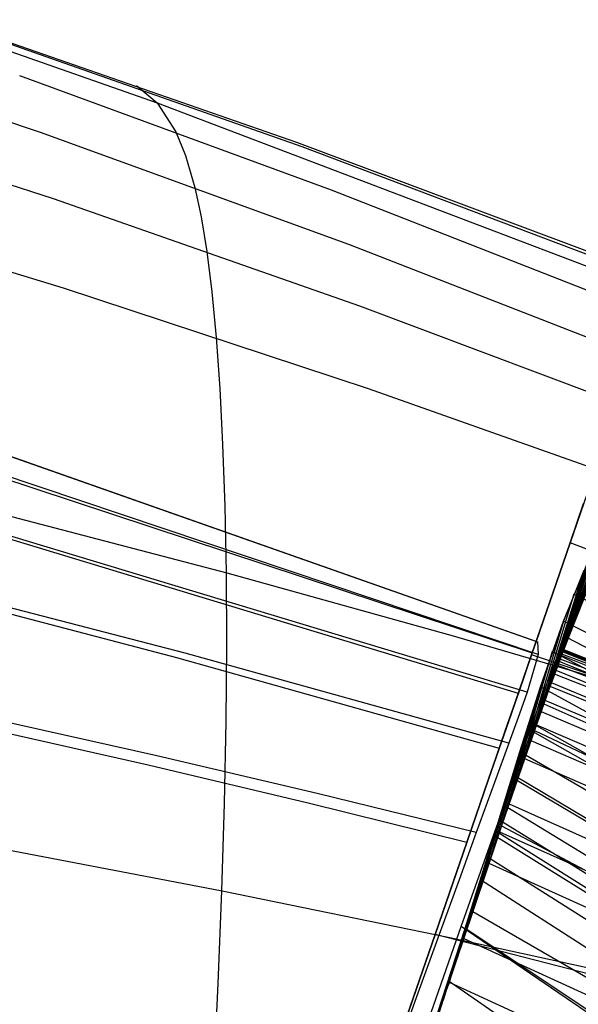
# Model space of a CAD drawing. Units: millimetres. Extents: x -250 to 250, y -79 to 60.
# Drawn here: x 73 to 81, y 34 to 49 of the extents above; entities that cross this region are included whole.
import ezdxf

# ---------------------------------------------------------------- set-up
doc = ezdxf.new("R2010")
doc.units = ezdxf.units.MM
doc.header["$MEASUREMENT"] = 0
doc.layers.add('Predefinito', color=7, linetype='Continuous', true_color=0x000000)

# ---------------------------------------------------------------- blocks, each defined once
blk = doc.blocks.new('Blocco 02')
at = {"layer": 'Predefinito'}
for p, q in [((71.101, 48.655, 23.643), (74.512, 47.459, 22.985)), ((71.101, 48.655, -23.643), (74.512, 47.459, -22.985)), ((68.335, 48.557, 48.559), (72.831, 47.036, 47.037)), ((68.335, 48.557, -48.559), (72.831, 47.036, -47.037)), ((71.898, 48.501), (76.515, 46.894)), ((71.898, 48.501), (76.515, 46.894)), ((72.007, 48.443, 11.712), (76.592, 46.83, 11.274)), ((72.007, 48.443, -11.712), (76.592, 46.83, -11.274)), ((72.534, 47.854, 35.18), (77.016, 46.209, 33.9)), ((72.534, 47.854, -35.18), (77.016, 46.209, -33.9)), ((74.213, 47.71), (74.513, 47.459, 22.985)), ((74.213, 47.71), (74.513, 47.459, -22.985)), ((68.536, 47.543, 57.418), (73.015, 46.082, 55.728)), ((68.536, 47.543, -57.418), (73.015, 46.082, -55.728)), ((74.512, 47.459, 22.985), (81.267, 44.893, 21.635)), ((74.512, 47.459, -22.985), (81.267, 44.893, -21.635)), ((74.513, 47.459, 22.985), (74.782, 47.043, 34.547)), ((74.513, 47.459, -22.985), (74.782, 47.043, -34.547)), ((72.831, 47.036, 47.037), (77.264, 45.426, 45.426)), ((72.831, 47.036, -47.037), (77.264, 45.426, -45.426)), ((74.782, 47.043, 34.547), (74.921, 46.702, 40.376)), ((74.782, 47.043, -34.547), (74.921, 46.702, -40.376)), ((76.515, 46.894), (81.092, 45.18)), ((76.515, 46.894), (81.092, 45.18)), ((76.592, 46.83, 11.274), (81.137, 45.112, 10.825)), ((76.592, 46.83, -11.274), (81.137, 45.112, -10.825)), ((74.921, 46.702, 40.376), (75.054, 46.242, 46.243)), ((74.921, 46.702, -40.376), (75.054, 46.242, -46.243)), ((68.69, 46.165, 66.242), (73.16, 44.798, 64.414)), ((68.69, 46.165, -66.242), (73.16, 44.798, -64.414)), ((75.054, 46.242, 46.243), (75.143, 45.821, 50.538)), ((75.054, 46.242, -46.243), (75.143, 45.821, -50.538)), ((77.016, 46.209, 33.9), (81.445, 44.469, 32.562)), ((77.016, 46.209, -33.9), (81.445, 44.469, -32.562)), ((73.015, 46.082, 55.728), (77.421, 44.538, 53.927)), ((73.015, 46.082, -55.728), (77.421, 44.538, -53.927)), ((75.143, 45.821, 50.538), (75.224, 45.322, 54.843)), ((75.143, 45.821, -50.538), (75.224, 45.322, -54.843)), ((75.224, 45.322, 54.843), (75.296, 44.743, 59.149)), ((75.224, 45.322, -54.843), (75.296, 44.743, -59.149)), ((77.264, 45.426, 45.426), (81.631, 43.727, 43.728)), ((77.264, 45.426, -45.426), (81.631, 43.727, -43.728)), ((79.96, 39.713), (65.489, 44.811)), ((79.96, 39.713), (65.489, 44.811)), ((73.16, 44.798, 64.414), (77.548, 43.352, 62.455)), ((73.16, 44.798, -64.414), (77.548, 43.352, -62.455)), ((75.296, 44.743, 59.149), (75.359, 44.086, 63.453)), ((75.296, 44.743, -59.149), (75.359, 44.086, -63.453)), ((77.421, 44.538, 53.927), (81.751, 42.911, 52.016)), ((77.421, 44.538, -53.927), (81.751, 42.911, -52.016)), ((65.485, 44.316, -21.538), (79.905, 39.552, -19.282)), ((65.485, 44.316, 21.538), (79.905, 39.552, 19.282)), ((75.359, 44.086, 63.453), (75.412, 43.353, 67.75)), ((75.359, 44.086, -63.453), (75.412, 43.353, -67.75)), ((75.412, 43.353, 67.75), (75.454, 42.544, 72.037)), ((75.412, 43.353, -67.75), (75.454, 42.544, -72.037)), ((77.548, 43.352, 62.455), (81.851, 41.83, 60.366)), ((77.548, 43.352, -62.455), (81.851, 41.83, -60.366)), ((81.1, 43.023), (79.96, 39.713)), ((81.1, 43.023), (79.96, 39.713)), ((75.454, 42.544, 72.037), (75.485, 41.661, 76.308)), ((75.454, 42.544, -72.037), (75.485, 41.661, -76.308)), ((70.253, 41.836, -41.836), (79.705, 38.973, -38.973)), ((70.253, 41.836, 41.836), (79.705, 38.973, 38.973)), ((75.485, 41.661, 76.308), (75.503, 40.702, 80.559)), ((75.485, 41.661, -76.308), (75.503, 40.702, -80.559)), ((80.449, 41.131, -55.23), (80.644, 41.698, -48.644)), ((80.449, 41.131, 55.23), (80.644, 41.698, 48.644)), ((80.644, 41.698, 48.644), (80.449, 41.131, 55.23)), ((80.644, 41.698, -48.644), (80.449, 41.131, -55.23)), ((72.201, 41.568, 82.136), (75.512, 40.7, 80.555)), ((72.201, 41.568, -82.136), (75.512, 40.7, -80.555)), ((80.2, 40.408, -61.842), (80.449, 41.131, -55.23)), ((80.2, 40.408, 61.842), (80.449, 41.131, 55.23)), ((80.449, 41.131, 55.23), (80.2, 40.408, 61.842)), ((80.449, 41.131, -55.23), (80.2, 40.408, -61.842)), ((84.802, 39.501, 53.057), (80.449, 41.131, 55.23)), ((84.802, 39.501, -53.057), (80.449, 41.131, -55.23)), ((70.087, 40.717, -54.555), (74.791, 39.485, -52.906)), ((70.087, 40.717, 54.555), (74.791, 39.485, 52.906)), ((75.503, 40.702, 80.559), (75.508, 39.67, 84.786)), ((75.503, 40.702, -80.559), (75.508, 39.67, -84.786)), ((75.512, 40.7, 80.555), (78.768, 39.795, 78.882)), ((75.512, 40.7, -80.555), (78.768, 39.795, -78.882)), ((79.895, 39.522, -68.454), (80.2, 40.408, -61.842)), ((79.895, 39.522, 68.454), (80.2, 40.408, 61.842)), ((80.2, 40.408, 61.842), (79.895, 39.522, 68.454)), ((80.2, 40.408, -61.842), (79.895, 39.522, -68.454)), ((78.768, 39.795, 78.882), (81.966, 38.853, 77.121)), ((78.768, 39.795, -78.882), (81.966, 38.853, -77.121)), ((75.508, 39.67, 84.786), (75.5, 38.564, 88.981)), ((75.508, 39.67, -84.786), (75.5, 38.564, -88.981)), ((79.879, 39.477, -23.489), (79.96, 39.713)), ((79.879, 39.477, 23.489), (79.96, 39.713)), ((79.96, 39.713), (79.905, 39.552, -19.282)), ((79.96, 39.713), (79.905, 39.552, 19.282)), ((79.606, 38.683, -73.793), (79.895, 39.522, -68.454)), ((79.606, 38.683, 73.793), (79.895, 39.522, 68.454)), ((79.895, 39.522, 68.454), (79.606, 38.683, 73.793)), ((79.895, 39.522, -68.454), (79.606, 38.683, -73.793)), ((79.905, 39.552, -19.282), (79.706, 38.973, -38.973)), ((79.905, 39.552, 19.282), (79.706, 38.973, 38.973)), ((84.412, 37.998, 65.814), (79.895, 39.522, 68.454)), ((84.412, 37.998, -65.814), (79.895, 39.522, -68.454)), ((74.791, 39.485, -52.906), (79.432, 38.178, -51.146)), ((74.791, 39.485, 52.906), (79.432, 38.178, 51.146)), ((79.759, 39.13, -35.484), (79.879, 39.477, -23.489)), ((79.759, 39.13, 35.484), (79.879, 39.477, 23.489)), ((79.658, 38.836, -41.654), (79.759, 39.13, -35.484)), ((79.658, 38.836, 41.654), (79.759, 39.13, 35.484)), ((79.706, 38.973, -38.973), (79.589, 38.634, -44.995)), ((79.706, 38.973, 38.973), (79.589, 38.634, 44.995)), ((79.518, 38.429, -47.967), (79.658, 38.836, -41.654)), ((79.518, 38.429, 47.967), (79.658, 38.836, 41.654)), ((79.279, 37.733, -79.115), (79.606, 38.683, -73.793)), ((79.279, 37.733, 79.115), (79.606, 38.683, 73.793)), ((79.606, 38.683, 73.793), (79.279, 37.733, 79.115)), ((79.606, 38.683, -73.793), (79.279, 37.733, -79.115)), ((75.5, 38.564, 88.981), (75.477, 37.383, 93.136)), ((75.5, 38.564, -88.981), (75.477, 37.383, -93.136)), ((79.589, 38.634, -44.995), (79.432, 38.178, -51.146)), ((79.589, 38.634, 44.995), (79.432, 38.178, 51.146)), ((72.056, 38.465, -66.623), (74.381, 37.94, -65.714)), ((72.056, 38.465, 66.623), (74.381, 37.94, 65.714)), ((79.329, 37.881, -54.423), (79.518, 38.429, -47.967)), ((79.329, 37.881, 54.423), (79.518, 38.429, 47.967)), ((79.432, 38.178, -51.146), (79.226, 37.581, -57.413)), ((79.432, 38.178, 51.146), (79.226, 37.581, 57.413)), ((74.381, 37.94, -65.714), (76.684, 37.394, -64.768)), ((74.381, 37.94, 65.714), (76.684, 37.394, 64.768)), ((79.084, 37.17, -60.998), (79.329, 37.881, -54.423)), ((79.084, 37.17, 60.998), (79.329, 37.881, 54.423)), ((78.913, 36.672, -84.415), (79.279, 37.733, -79.115)), ((78.913, 36.672, 84.415), (79.279, 37.733, 79.115)), ((79.279, 37.733, 79.115), (78.913, 36.672, 84.415)), ((79.279, 37.733, -79.115), (78.913, 36.672, -84.415)), ((79.226, 37.581, -57.413), (78.966, 36.826, -63.784)), ((79.226, 37.581, 57.413), (78.966, 36.826, 63.784)), ((75.477, 37.383, 93.136), (75.439, 36.128, 97.245)), ((75.477, 37.383, -93.136), (75.439, 36.128, -97.245)), ((76.684, 37.394, -64.768), (78.966, 36.826, -63.784)), ((76.684, 37.394, 64.768), (78.966, 36.826, 63.784)), ((78.779, 36.283, -67.674), (79.084, 37.17, -60.998)), ((78.779, 36.283, 67.674), (79.084, 37.17, 60.998)), ((78.966, 36.826, -63.784), (78.723, 36.12, -68.793)), ((78.966, 36.826, 63.784), (78.723, 36.12, 68.793)), ((72.116, 36.765, 98.856), (75.447, 36.126, 97.241)), ((72.116, 36.765, -98.856), (75.447, 36.126, -97.241)), ((78.51, 35.5, -89.689), (78.913, 36.672, -84.415)), ((78.51, 35.5, 89.689), (78.913, 36.672, 84.415)), ((78.913, 36.672, 84.415), (78.51, 35.5, 89.689)), ((78.913, 36.672, -84.415), (78.51, 35.5, -89.689)), ((78.408, 35.206, -74.434), (78.779, 36.283, -67.674)), ((78.408, 35.206, 74.434), (78.779, 36.283, 67.674)), ((75.439, 36.128, 97.245), (75.386, 34.797, 101.3)), ((75.439, 36.128, -97.245), (75.386, 34.797, -101.3)), ((75.447, 36.126, 97.241), (78.721, 35.456, 95.527)), ((75.447, 36.126, -97.241), (78.721, 35.456, -95.527)), ((78.723, 36.12, -68.793), (78.443, 35.307, -73.847)), ((78.723, 36.12, 68.793), (78.443, 35.307, 73.847)), ((78.066, 34.213, -94.931), (78.51, 35.5, -89.689)), ((78.066, 34.213, 94.931), (78.51, 35.5, 89.689)), ((78.51, 35.5, 89.689), (78.066, 34.213, 94.931)), ((78.51, 35.5, -89.689), (78.066, 34.213, -94.931)), ((83.427, 34.233, 86.464), (78.51, 35.5, 89.689)), ((83.427, 34.233, -86.464), (78.51, 35.5, -89.689)), ((78.721, 35.456, 95.527), (81.936, 34.755, 93.715)), ((78.721, 35.456, -95.527), (81.936, 34.755, -93.715)), ((78.443, 35.307, -73.847), (78.126, 34.386, -78.935)), ((78.443, 35.307, 73.847), (78.126, 34.386, 78.935)), ((77.971, 33.936, -81.254), (78.408, 35.206, -74.434)), ((77.971, 33.936, 81.254), (78.408, 35.206, 74.434)), ((75.386, 34.797, 101.3), (75.315, 33.387, 105.301)), ((75.386, 34.797, -101.3), (75.315, 33.387, -105.301))]:
    blk.add_line(p, q, dxfattribs=at)
blk = doc.blocks.new('Blocco 01')
at = {"layer": 'Predefinito'}
for p, q in [((81.622, 42.786, 6.353), (80.343, 39.582, 6.192)), ((81.622, 42.786, -6.353), (80.343, 39.582, -6.192)), ((81.635, 42.822, 4.027), (80.347, 39.593, 3.911)), ((81.635, 42.822, -4.027), (80.347, 39.593, -3.911)), ((81.643, 42.844, 1.901), (80.349, 39.598, 1.843)), ((81.643, 42.844, -1.901), (80.349, 39.598, -1.843)), ((81.579, 42.67, 11.535), (80.328, 39.54, 11.329)), ((81.579, 42.67, -11.535), (80.328, 39.54, -11.329)), ((81.603, 42.736, 8.86), (80.337, 39.565, 8.671)), ((81.603, 42.736, -8.86), (80.337, 39.565, -8.671)), ((81.51, 42.499, 17.321), (80.301, 39.464, 17.096)), ((81.51, 42.499, -17.321), (80.301, 39.464, -17.096)), ((81.548, 42.591, 14.361), (80.316, 39.506, 14.145)), ((81.548, 42.591, -14.361), (80.316, 39.506, -14.145)), ((81.464, 42.392, 20.393), (80.282, 39.411, 20.16)), ((81.464, 42.392, -20.393), (80.282, 39.411, -20.16)), ((81.41, 42.273, 23.56), (80.259, 39.347, 23.316)), ((81.41, 42.273, -23.56), (80.259, 39.347, -23.316)), ((81.346, 42.14, 26.805), (80.231, 39.27, 26.542)), ((81.346, 42.14, -26.805), (80.231, 39.27, -26.542)), ((81.271, 41.993, 30.112), (80.199, 39.179, 29.82)), ((81.271, 41.993, -30.112), (80.199, 39.179, -29.82)), ((81.184, 41.834, 33.465), (80.161, 39.072, 33.13)), ((81.184, 41.834, -33.465), (80.161, 39.072, -33.13)), ((81.087, 41.66, 36.83), (80.116, 38.946, 36.446)), ((81.087, 41.66, -36.83), (80.116, 38.946, -36.446)), ((81.037, 41.568, 38.504), (80.091, 38.876, 38.097)), ((81.037, 41.568, -38.504), (80.091, 38.876, -38.097)), ((80.987, 41.473, 40.167), (80.064, 38.8, 39.739)), ((80.987, 41.473, -40.167), (80.064, 38.8, -39.739)), ((80.887, 41.269, 43.442), (80.004, 38.63, 42.981)), ((80.887, 41.269, -43.442), (80.004, 38.63, -42.981)), ((80.837, 41.161, 45.051), (79.971, 38.535, 44.575)), ((80.837, 41.161, -45.051), (79.971, 38.535, -44.575)), ((80.786, 41.049, 46.642), (79.936, 38.433, 46.151)), ((80.786, 41.049, -46.642), (79.936, 38.433, -46.151)), ((80.353, 40.007, -58.464), (80.786, 41.049, -46.642)), ((80.353, 40.007, 58.464), (80.786, 41.049, 46.642)), ((80.718, 40.895, 48.69), (79.886, 38.291, 48.179)), ((80.718, 40.895, -48.69), (79.886, 38.291, -48.179)), ((80.446, 39.949, 43.211), (80.834, 40.808, 23.436)), ((80.446, 39.949, -43.211), (80.834, 40.808, -23.436)), ((80.649, 40.735, 50.694), (79.833, 38.138, 50.157)), ((80.649, 40.735, -50.694), (79.833, 38.138, -50.157)), ((80.649, 40.735, 50.694), (80.353, 40.007, 58.464)), ((80.649, 40.735, -50.694), (80.353, 40.007, -58.464)), ((80.504, 40.392, 54.609), (79.717, 37.801, 54.016)), ((80.504, 40.392, -54.609), (79.717, 37.801, -54.016)), ((94.701, 33.475, -64.259), (80.504, 40.392, -54.609)), ((94.701, 33.475, 64.259), (80.504, 40.392, 54.609)), ((80.35, 39.6), (80.609, 40.25)), ((80.35, 39.6), (80.609, 40.25)), ((80.353, 40.007, 58.464), (79.585, 37.416, 57.816)), ((80.353, 40.007, -58.464), (79.585, 37.416, -57.816)), ((80.353, 40.007, 58.464), (80.023, 39.061, 66.298)), ((80.353, 40.007, -58.464), (80.023, 39.061, -66.298)), ((80.023, 39.061, -66.298), (80.353, 40.007, -58.464)), ((80.023, 39.061, 66.298), (80.353, 40.007, 58.464)), ((80.111, 39.097, 54.313), (80.446, 39.949, 43.211)), ((80.111, 39.097, -54.313), (80.446, 39.949, -43.211)), ((94.687, 32.769, -68.979), (80.353, 40.007, -58.464)), ((94.687, 32.769, 68.979), (80.353, 40.007, 58.464)), ((80.193, 39.569, 62.334), (79.434, 36.973, 61.636)), ((80.193, 39.569, -62.334), (79.434, 36.973, -61.636)), ((94.668, 31.975, -73.735), (80.193, 39.569, -62.334)), ((94.668, 31.975, 73.735), (80.193, 39.569, 62.334)), ((80.243, 39.303, -25.234), (80.35, 39.6)), ((80.243, 39.303, 25.234), (80.35, 39.6)), ((80.301, 39.464, 17.096), (80.35, 39.6)), ((80.301, 39.464, -17.096), (80.35, 39.6)), ((80.319, 39.515, -13.462), (220.155, -16.829, -28.708)), ((80.319, 39.515, 13.462), (220.155, -16.829, 28.708)), ((80.338, 39.568, -8.299), (221.176, -16.825, -19.161)), ((80.338, 39.568, 8.299), (221.176, -16.825, 19.161)), ((80.344, 39.583, -5.95), (221.537, -16.824, -14.329)), ((80.344, 39.583, 5.95), (221.537, -16.824, 14.329)), ((80.348, 39.593, -3.777), (221.795, -16.824, -9.491)), ((80.348, 39.593, 3.777), (221.795, -16.824, 9.491)), ((80.349, 39.598, -1.789), (221.949, -16.824, -4.704)), ((80.349, 39.598, 1.789), (221.949, -16.824, 4.704)), ((80.35, 39.6), (222, -16.824)), ((80.35, 39.6), (222, -16.824)), ((80.064, 38.8, 39.739), (80.301, 39.464, 17.096)), ((80.064, 38.8, -39.739), (80.301, 39.464, -17.096)), ((80.289, 39.43, -19.145), (218.739, -16.839, -38.109)), ((80.289, 39.43, 19.145), (218.739, -16.839, 38.109)), ((80.032, 38.708, -41.563), (80.243, 39.303, -25.234)), ((80.032, 38.708, 41.563), (80.243, 39.303, 25.234)), ((80.243, 39.303, -25.234), (216.923, -16.859, -47.43)), ((80.243, 39.303, 25.234), (216.923, -16.859, 47.43)), ((79.814, 38.272, 61.985), (80.111, 39.097, 54.313)), ((79.814, 38.272, -61.985), (80.111, 39.097, -54.313)), ((80.179, 39.122, -31.634), (214.709, -16.892, -56.667)), ((80.179, 39.122, 31.634), (214.709, -16.892, 56.667)), ((80.023, 39.061, 66.298), (79.261, 36.46, 65.563)), ((80.023, 39.061, -66.298), (79.261, 36.46, -65.563)), ((80.023, 39.061, 66.298), (79.727, 38.127, 72.565)), ((80.023, 39.061, -66.298), (79.727, 38.127, -72.565)), ((79.727, 38.127, -72.565), (80.023, 39.061, -66.298)), ((79.727, 38.127, 72.565), (80.023, 39.061, 66.298)), ((94.651, 31.069, -78.605), (80.023, 39.061, -66.298)), ((94.651, 31.069, 78.605), (80.023, 39.061, 66.298)), ((79.833, 38.138, 50.157), (80.064, 38.8, 39.739)), ((79.833, 38.138, -50.157), (80.064, 38.8, -39.739)), ((80.089, 38.87, -38.237), (212.094, -16.938, -65.826)), ((80.089, 38.87, 38.237), (212.094, -16.938, 65.826)), ((79.795, 38.029, -51.481), (80.032, 38.708, -41.563)), ((79.795, 38.029, 51.481), (80.032, 38.708, 41.563)), ((80.032, 38.708, -41.563), (210.636, -16.967, -70.374)), ((80.032, 38.708, 41.563), (210.636, -16.967, 70.374)), ((79.965, 38.516, -44.878), (209.078, -16.998, -74.9)), ((79.965, 38.516, 44.878), (209.078, -16.998, 74.9)), ((79.833, 38.464, 70.425), (79.06, 35.862, 69.661)), ((79.833, 38.464, -70.425), (79.06, 35.862, -69.661)), ((94.645, 30.02, -83.675), (79.833, 38.464, -70.425)), ((94.645, 30.02, 83.675), (79.833, 38.464, 70.425)), ((79.447, 37.163, 70.043), (79.814, 38.272, 61.985)), ((79.447, 37.163, -70.043), (79.814, 38.272, -61.985)), ((79.886, 38.291, -48.179), (207.414, -17.03, -79.417)), ((79.886, 38.291, 48.179), (207.414, -17.03, 79.417)), ((79.727, 38.127, 72.565), (78.948, 35.526, 71.788)), ((79.727, 38.127, -72.565), (78.948, 35.526, -71.788)), ((79.727, 38.127, 72.565), (79.357, 36.925, 79.357)), ((79.727, 38.127, -72.565), (79.357, 36.925, -79.357)), ((79.357, 36.925, -79.357), (79.727, 38.127, -72.565)), ((79.357, 36.925, 79.357), (79.727, 38.127, 72.565)), ((79.585, 37.416, 57.816), (79.833, 38.138, 50.157)), ((79.585, 37.416, -57.816), (79.833, 38.138, -50.157)), ((94.648, 29.43, -86.312), (79.727, 38.127, -72.565)), ((94.648, 29.43, 86.312), (79.727, 38.127, 72.565)), ((79.572, 37.377, -58.17), (79.795, 38.029, -51.481)), ((79.572, 37.377, 58.17), (79.795, 38.029, 51.481)), ((79.795, 38.029, -51.481), (205.646, -17.064, -83.917)), ((79.795, 38.029, 51.481), (205.646, -17.064, 83.917)), ((79.613, 37.76, 74.761), (78.827, 35.162, 73.973)), ((79.613, 37.76, -74.761), (78.827, 35.162, -73.973)), ((94.658, 28.791, -89.024), (79.613, 37.76, -74.761)), ((94.658, 28.791, 89.024), (79.613, 37.76, 74.761)), ((79.261, 36.46, 65.563), (79.585, 37.416, 57.816)), ((79.261, 36.46, -65.563), (79.585, 37.416, -57.816)), ((79.49, 37.361, 77.022), (78.695, 34.767, 76.223)), ((79.49, 37.361, -77.022), (78.695, 34.767, -76.223)), ((79.283, 36.526, -65.086), (79.572, 37.377, -58.17)), ((79.283, 36.526, 65.086), (79.572, 37.377, 58.17)), ((94.675, 28.097, -91.817), (79.49, 37.361, -77.022)), ((94.675, 28.097, 91.817), (79.49, 37.361, 77.022)), ((79.572, 37.377, -58.17), (201.854, -17.124, -92.733)), ((79.572, 37.377, 58.17), (201.854, -17.124, 92.733)), ((79.425, 37.148, 78.18), (78.625, 34.556, 77.377)), ((79.425, 37.148, -78.18), (78.625, 34.556, -77.377)), ((79.025, 35.852, 77.778), (79.447, 37.163, 70.043)), ((79.025, 35.852, -77.778), (79.447, 37.163, -70.043)), ((94.687, 27.729, -93.247), (79.425, 37.148, -78.18)), ((94.687, 27.729, 93.247), (79.425, 37.148, 78.18)), ((79.436, 36.979, -61.591), (199.884, -17.147, -96.939)), ((79.436, 36.979, 61.591), (199.884, -17.147, 96.939)), ((79.357, 36.925, 79.357), (78.551, 34.336, 78.551)), ((79.357, 36.925, -79.357), (78.551, 34.336, -78.551)), ((79.357, 36.925, 79.357), (78.941, 35.589, 85.823)), ((79.357, 36.925, -79.357), (78.941, 35.589, -85.823)), ((78.941, 35.589, -85.823), (79.357, 36.925, -79.357)), ((78.941, 35.589, 85.823), (79.357, 36.925, 79.357)), ((94.701, 27.345, -94.701), (79.357, 36.925, -79.357)), ((94.701, 27.345, 94.701), (79.357, 36.925, 79.357)), ((79.263, 36.614, 80.947), (78.449, 34.029, 80.136)), ((79.263, 36.614, -80.947), (78.449, 34.029, -80.136)), ((94.722, 26.809, -96.668), (79.263, 36.614, -80.947)), ((94.722, 26.809, 96.668), (79.263, 36.614, 80.947)), ((78.827, 35.162, 73.973), (79.261, 36.46, 65.563)), ((78.827, 35.162, -73.973), (79.261, 36.46, -65.563)), ((78.921, 35.445, -72.284), (79.283, 36.526, -65.086)), ((78.921, 35.445, 72.284), (79.283, 36.526, 65.086)), ((79.283, 36.526, -65.086), (197.89, -17.165, -100.964)), ((79.283, 36.526, 65.086), (197.89, -17.165, 100.964)), ((79.162, 36.288, 82.554), (78.342, 33.709, 81.736)), ((79.162, 36.288, -82.554), (78.342, 33.709, -81.736)), ((94.744, 26.244, -98.671), (79.162, 36.288, -82.554)), ((94.744, 26.244, 98.671), (79.162, 36.288, 82.554)), ((78.527, 34.307, 85.405), (79.025, 35.852, 77.778)), ((78.527, 34.307, -85.405), (79.025, 35.852, -77.778)), ((78.941, 35.589, 85.823), (78.112, 33.025, 84.988)), ((78.941, 35.589, -85.823), (78.112, 33.025, -84.988)), ((78.941, 35.589, 85.823), (78.434, 34.028, 92.453)), ((78.941, 35.589, -85.823), (78.434, 34.028, -92.453)), ((78.434, 34.028, -92.453), (78.941, 35.589, -85.823)), ((78.434, 34.028, 92.453), (78.941, 35.589, 85.823)), ((94.793, 25.018, -102.781), (78.941, 35.589, -85.823)), ((94.793, 25.018, 102.781), (78.941, 35.589, 85.823)), ((78.48, 34.123, -79.656), (78.921, 35.445, -72.284)), ((78.48, 34.123, 79.656), (78.921, 35.445, 72.284)), ((78.921, 35.445, -72.284), (193.849, -17.191, -108.491)), ((78.921, 35.445, 72.284), (193.849, -17.191, 108.491)), ((78.449, 34.029, 80.136), (78.827, 35.162, 73.973)), ((78.449, 34.029, -80.136), (78.827, 35.162, -73.973)), ((78.697, 34.833, 89.138), (77.864, 32.286, 88.281)), ((78.697, 34.833, -89.138), (77.864, 32.286, -88.281)), ((94.846, 23.665, -107.005), (78.697, 34.833, -89.138)), ((94.846, 23.665, 107.005), (78.697, 34.833, 89.138)), ((78.711, 34.816, -75.95), (191.802, -17.203, -112.013)), ((78.711, 34.816, 75.95), (191.802, -17.203, 112.013))]:
    blk.add_line(p, q, dxfattribs=at)
blk = doc.blocks.new('FILE_STR_3D_02')
at = {"layer": 'Predefinito'}
blk.add_blockref('Blocco 01', (0, 0), dxfattribs=at)

msp = doc.modelspace()

# ---------------------------------------------------------------- linework, layer by layer
at = {"layer": 'Predefinito'}
for p, q in [((65.505, 44.806), (79.98, 39.707)), ((65.505, 44.806), (79.98, 39.707)), ((79.989, 39.528, -19.263), (65.564, 44.375, -21.525)), ((79.989, 39.528, 19.263), (65.564, 44.375, 21.525)), ((79.835, 38.983, -38.94), (70.367, 41.845, -41.806)), ((79.835, 38.983, 38.94), (70.367, 41.845, 41.806)), ((74.917, 39.545, -52.879), (70.204, 40.767, -54.529)), ((74.917, 39.545, 52.879), (70.204, 40.767, 54.529)), ((80.401, 39.772, -61.674), (80.713, 40.654, -53.302)), ((80.401, 39.772, 61.674), (80.713, 40.654, 53.302)), ((79.98, 39.707), (79.989, 39.528, -19.263)), ((79.98, 39.707), (79.989, 39.528, 19.263)), ((80.184, 39.189, -66.161), (80.401, 39.772, -61.674)), ((80.184, 39.189, 66.161), (80.401, 39.772, 61.674)), ((94.495, 32.402, -72.567), (80.401, 39.772, -61.674)), ((94.495, 32.402, 72.567), (80.401, 39.772, 61.674)), ((79.568, 38.25, -51.117), (74.917, 39.545, -52.879)), ((79.568, 38.25, 51.117), (74.917, 39.545, 52.879)), ((79.989, 39.528, -19.263), (79.835, 38.983, -38.94)), ((79.989, 39.528, 19.263), (79.835, 38.983, 38.94)), ((80.35, 39.6), (80.223, 39.247, -27.478)), ((80.35, 39.6), (80.223, 39.247, 27.478)), ((80.328, 39.538, -11.547), (96.068, 33.562, -13.078)), ((80.328, 39.538, 11.547), (96.068, 33.562, 13.078)), ((80.347, 39.592, -4.066), (221.862, -16.824, -7.773)), ((80.347, 39.592, 4.066), (221.862, -16.824, 7.773)), ((222, -16.824), (80.35, 39.6)), ((222, -16.824), (80.35, 39.6)), ((80.268, 39.371, -22.101), (95.609, 33.505, -25.2)), ((80.268, 39.371, 22.101), (95.609, 33.505, 25.2)), ((80.302, 39.466, -16.852), (95.896, 33.563, -19.151)), ((80.302, 39.466, 16.852), (95.896, 33.563, 19.151)), ((80.223, 39.247, -27.478), (80.07, 38.818, -39.393)), ((80.223, 39.247, 27.478), (80.07, 38.818, 39.393)), ((80.223, 39.247, -27.478), (95.17, 33.394, -31.498)), ((80.223, 39.247, 27.478), (95.17, 33.394, 31.498)), ((79.935, 38.52, -70.681), (80.184, 39.189, -66.161)), ((79.935, 38.52, 70.681), (80.184, 39.189, 66.161)), ((79.835, 38.983, -38.94), (79.723, 38.673, -44.962)), ((79.835, 38.983, 38.94), (79.723, 38.673, 44.962)), ((80.16, 39.071, -33.218), (94.533, 33.219, -38.288)), ((80.16, 39.071, 33.218), (94.533, 33.219, 38.288)), ((80.07, 38.818, -39.393), (79.936, 38.433, -46.151)), ((80.07, 38.818, 39.393), (79.936, 38.433, 46.151)), ((80.07, 38.818, -39.393), (120.705, 20.797, -57.809)), ((80.07, 38.818, 39.393), (120.705, 20.797, 57.809)), ((79.723, 38.673, -44.962), (79.568, 38.25, -51.117)), ((79.723, 38.673, 44.962), (79.568, 38.25, 51.117)), ((74.507, 38.07, -65.7), (72.178, 38.591, -66.609)), ((74.507, 38.07, 65.7), (72.178, 38.591, 66.609)), ((79.661, 37.779, -75.116), (79.935, 38.52, -70.681)), ((79.661, 37.779, 75.116), (79.935, 38.52, 70.681)), ((94.495, 30.231, -83.518), (79.935, 38.52, -70.681)), ((94.495, 30.231, 83.518), (79.935, 38.52, 70.681)), ((79.936, 38.433, -46.151), (79.755, 37.913, -52.768)), ((79.936, 38.433, 46.151), (79.755, 37.913, 52.768)), ((79.936, 38.433, -46.151), (117.693, 20.655, -67.95)), ((79.936, 38.433, 46.151), (117.693, 20.655, 67.95)), ((79.568, 38.25, -51.117), (79.363, 37.687, -57.391)), ((79.568, 38.25, 51.117), (79.363, 37.687, 57.391)), ((76.815, 37.529, -64.754), (74.507, 38.07, -65.7)), ((76.815, 37.529, 64.754), (74.507, 38.07, 65.7)), ((79.755, 37.913, -52.768), (79.465, 37.062, -60.892)), ((79.755, 37.913, 52.768), (79.465, 37.062, 60.892)), ((79.363, 37.687, -57.391), (79.101, 36.965, -63.769)), ((79.363, 37.687, 57.391), (79.101, 36.965, 63.769)), ((79.373, 36.99, -79.373), (79.661, 37.779, -75.116)), ((79.373, 36.99, 79.373), (79.661, 37.779, 75.116)), ((94.485, 28.933, -89.041), (79.661, 37.779, -75.116)), ((94.485, 28.933, 89.041), (79.661, 37.779, 75.116)), ((79.101, 36.965, -63.769), (76.815, 37.529, -64.754)), ((79.101, 36.965, 63.769), (76.815, 37.529, 64.754)), ((79.101, 36.965, -63.769), (78.854, 36.285, -68.787)), ((79.101, 36.965, 63.769), (78.854, 36.285, 68.787)), ((78.882, 35.617, -85.965), (79.373, 36.99, -79.373)), ((78.882, 35.617, 85.965), (79.373, 36.99, 79.373)), ((79.465, 37.062, -60.892), (79.27, 36.487, -65.359)), ((79.465, 37.062, 60.892), (79.27, 36.487, 65.359)), ((94.486, 27.506, -94.486), (79.373, 36.99, -79.373)), ((94.486, 27.506, 94.486), (79.373, 36.99, 79.373)), ((79.465, 37.062, -60.892), (111.756, 19.926, -85.844)), ((79.465, 37.062, 60.892), (111.756, 19.926, 85.844)), ((79.27, 36.487, -65.359), (79.049, 35.829, -69.88)), ((79.27, 36.487, 65.359), (79.049, 35.829, 69.88)), ((78.854, 36.285, -68.787), (78.569, 35.498, -73.851)), ((78.854, 36.285, 68.787), (78.569, 35.498, 73.851)), ((79.049, 35.829, -69.88), (78.809, 35.109, -74.276)), ((79.049, 35.829, 69.88), (78.809, 35.109, 74.276)), ((79.049, 35.829, -69.88), (108.044, 19.098, -95.413)), ((79.049, 35.829, 69.88), (108.044, 19.098, 95.413)), ((78.34, 34.057, -92.561), (78.882, 35.617, -85.965)), ((78.34, 34.057, 92.561), (78.882, 35.617, 85.965)), ((94.5, 24.955, -103.113), (78.882, 35.617, -85.965)), ((94.5, 24.955, 103.113), (78.882, 35.617, 85.965)), ((78.569, 35.498, -73.851), (78.242, 34.602, -78.952)), ((78.569, 35.498, 73.851), (78.242, 34.602, 78.952)), ((78.809, 35.109, -74.276), (78.55, 34.334, -78.55)), ((78.809, 35.109, 74.276), (78.55, 34.334, 78.55)), ((78.242, 34.602, -78.952), (77.874, 33.595, -84.083)), ((78.242, 34.602, 78.952), (77.874, 33.595, 84.083))]:
    msp.add_line(p, q, dxfattribs=at)

# ---------------------------------------------------------------- block references
for name in ['Blocco 02', 'FILE_STR_3D_02']:
    msp.add_blockref(name, (0, 0), dxfattribs=at)

doc.saveas('drawing.dxf')
